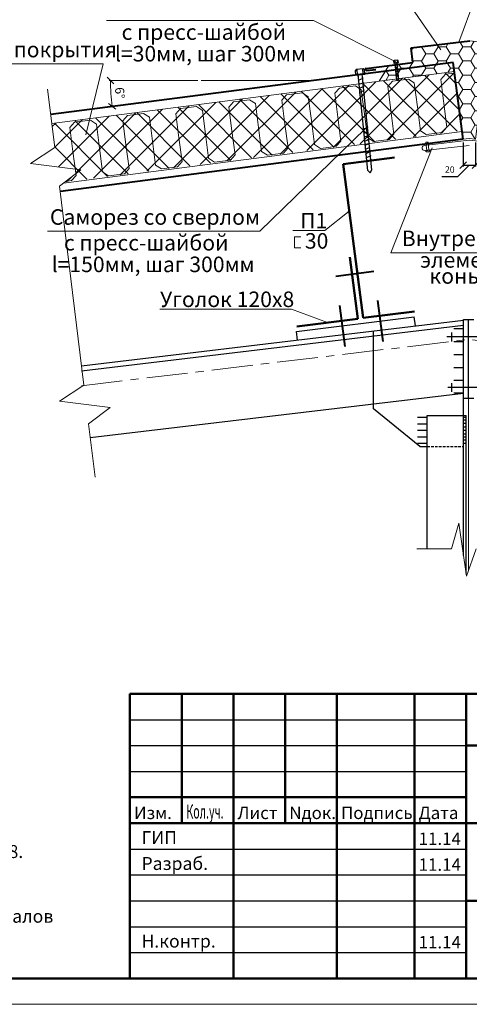
# Model space of a CAD drawing. Units: millimetres. Extents: x -2791 to 6437, y -12076 to -4266.
# Drawn here: x 2235 to 2322, y -11952 to -11762 of the extents above; entities that cross this region are included whole.
import ezdxf
from ezdxf.enums import TextEntityAlignment as Align

# ---------------------------------------------------------------- set-up
doc = ezdxf.new("R2010")
doc.units = ezdxf.units.MM
doc.linetypes.add('DASHED', pattern=[0.75, 0.5, -0.25])
doc.linetypes.add('осевая', pattern=[50.8, 31.75, -6.35, 6.35, -6.35])
for name, color, linetype, lineweight in [('02 Стены', 32, 'Continuous', 50), ('окна', 7, 'Continuous', 15), ('Основн40', 30, 'Continuous', 40), ('Основная', 7, 'Continuous', 40), ('Основная 0.15мм', 7, 'Continuous', 15), ('Разм15', 4, 'Continuous', 15), ('размеры', 7, 'Continuous', 5), ('Рамка', 7, 'Continuous', 50), ('Текст в рамке', 7, 'Continuous', 15), ('Тонкая 15', 4, 'Continuous', 15), ('Тонкая 20', 84, 'Continuous', 20), ('Тонкая25', 3, 'Continuous', 25)]:
    doc.layers.add(name, color=color, linetype=linetype, lineweight=lineweight)
doc.layers.add('Оси', color=7, linetype='осевая')
doc.styles.add('Arial', font='arial.ttf')
doc.styles.add('GOST 2.304', font='mipgost.ttf')
doc.dimstyles.new('The best 4', dxfattribs={"dimtxt": 1.25, "dimasz": 1.3, "dimexe": 0.25, "dimexo": 0.625, "dimtad": 1, "dimlfac": 10, "dimrnd": 1, "dimtxsty": 'GOST 2.304', "dimblk": 'OBLIQUE', "dimcen": 2.5, "dimadec": 0, "dimazin": 0, "dimtfac": 1, "dimtmove": 1, "dimatfit": 3, "dimfxl": 1, "dimarcsym": 0})

# ---------------------------------------------------------------- blocks, each defined once
blk = doc.blocks.new('_Oblique')
at = {"color": 0, "linetype": 'ByBlock', "lineweight": -2}
blk.add_line((-0.5, -0.5), (0.5, 0.5), dxfattribs=at)
blk = doc.blocks.new('*D302')
at = {"layer": 'Defpoints', "color": 0, "lineweight": 15, "transparency": 16777216}
for p in [(2320.43, -11784.81), (2322.79, -11784.81), (2322.79, -11789.8)]:
    blk.add_point(p, dxfattribs=at)
at = {"layer": 'окна', "color": 0, "lineweight": -2, "transparency": 16777216}
for p, q in [((2320.43, -11785.44), (2320.43, -11790.05)), ((2322.79, -11785.44), (2322.79, -11790.05)), ((2321.61, -11789.8), (2319.35, -11792.08)), ((2320.43, -11789.8), (2322.79, -11789.8)), ((2319.35, -11792.08), (2316.29, -11792.08))]:
    blk.add_line(p, q, dxfattribs=at)
at = {"layer": 'окна', "color": 0, "lineweight": -2, "transparency": 16777216, "xscale": 1.3, "yscale": 1.3, "zscale": 1.3, "rotation": 180}
blk.add_blockref('_Oblique', (2320.43, -11789.8), dxfattribs=at)
at = {"layer": 'окна', "color": 0, "lineweight": -2, "transparency": 16777216, "xscale": 1.3, "yscale": 1.3, "zscale": 1.3}
blk.add_blockref('_Oblique', (2322.79, -11789.8), dxfattribs=at)
at = {"layer": 'окна', "color": 0, "lineweight": 15, "transparency": 16777216, "insert": (2317.82, -11790.81), "char_height": 1.25, "attachment_point": 5, "style": 'Arial'}
blk.add_mtext('20', dxfattribs=at)

msp = doc.modelspace()

# ---------------------------------------------------------------- hatches: boundary and pattern name
at = {"layer": 'Разм15', "ltscale": 100}
h = msp.add_hatch(dxfattribs=at)
h.set_pattern_fill('HONEY', color=0, scale=0.5, style=0)
h.set_pattern_definition([(0, (8797.3211, 7191.7707), (2.38125, 1.374815), [1.5875, -3.175]), (120, (8797.3211, 7191.7707), (-2.38124972, 1.37481549), [1.5875, -3.175]), (60, (8797.3211, 7191.7707), (2.8e-07, 2.74963049), [-3.175, 1.5875])])
h.paths.add_polyline_path([(2322.786813, -11784.810613), (2324.481752, -11771.691064), (2339.200335, -11773.592585), (2337.293207, -11770.553147), (2332.689374, -11769.953481), (2333.032862, -11767.100141), (2321.686502, -11765.753744), (2310.345051, -11767.099558), (2310.689024, -11769.998282), (2306.079797, -11770.553147), (2304.172669, -11773.592585), (2318.734514, -11771.711313), (2320.426837, -11784.810613), (2321.606825, -11784.658168)])
h = msp.add_hatch(dxfattribs=at)
h.set_pattern_fill('ANSI37', color=0, style=0)
h.set_pattern_definition([(45, (8797.1028, 7193.46), (-2.24506403, 2.24506403), []), (135, (8797.1028, 7193.46), (-2.24506403, -2.24506403), [])])
h.paths.add_polyline_path([(2241.984246, -11790.124093), (2245.430593, -11790.55641), (2245.546649, -11791.452855), (2243.500945, -11793.031135), (2320.20857, -11783.121133), (2318.734514, -11771.711313), (2240.904936, -11781.766262)])

# ---------------------------------------------------------------- linework, layer by layer
at = {"lineweight": 15}
for p, q in [((2291.468666, -11761.837083), (2251.475433, -11761.837083)), ((2269.147533, -11773.439032), (2251.995041, -11773.439032)), ((2240.079155, -11775.132765), (2241.460686, -11786.384426)), ((2241.460686, -11786.384426), (2236.745342, -11789.466915)), ((2236.745342, -11789.466915), (2246.529853, -11790.694303)), ((2246.529853, -11790.694303), (2242.382727, -11793.89385)), ((2242.382727, -11793.89385), (2247.09402, -11832.315807)), ((2281.079718, -11802.551881), (2240.05883, -11802.551881)), ((2247.09402, -11832.315807), (2242.378676, -11835.398296)), ((2242.378676, -11835.398296), (2252.163187, -11836.625685)), ((2252.163187, -11836.625685), (2248.016061, -11839.825231)), ((2248.016061, -11839.825231), (2249.275264, -11850.080613)), ((2318.193826, -11863.970387), (2319.563163, -11859.007424)), ((2319.563163, -11859.007424), (2321.062914, -11869.237869)), ((2311.47919, -11863.970387), (2318.193826, -11863.970387)), ((2321.062914, -11869.237869), (2322.953909, -11863.970387))]:
    msp.add_line(p, q, dxfattribs=at)
at = {"lineweight": 30}
for p, q in [((2246.636235, -11828.582438), (2320.47919, -11819.761689)), ((2288.200798, -11821.934705), (2310.934207, -11819.119905)), ((2311.187641, -11820.871591), (2310.934207, -11819.119905)), ((2320.47919, -11844.205747), (2320.47919, -11819.642718)), ((2320.47919, -11819.642718), (2322.47919, -11819.642718)), ((2321.47919, -11834.865586), (2321.47919, -11819.642718)), ((2246.636235, -11829.558624), (2320.47919, -11820.737876)), ((2288.370033, -11823.597218), (2288.199833, -11821.925074)), ((2303.09152, -11836.86704), (2303.09152, -11821.838695)), ((2318.168985, -11822.164137), (2318.168985, -11823.860752)), ((2320.468376, -11821.453056), (2318.593377, -11821.454813)), ((2325.687534, -11823.012444), (2317.288153, -11823.012444)), ((2320.470718, -11823.953055), (2318.595719, -11823.954812)), ((2320.47306, -11826.453054), (2318.598061, -11826.45481)), ((2320.465072, -11828.953062), (2318.590072, -11828.954819)), ((2320.477692, -11831.397401), (2318.602693, -11831.399158)), ((2325.609426, -11832.767964), (2317.451223, -11832.767964)), ((2318.168985, -11831.919656), (2318.168985, -11833.616272)), ((2248.33303, -11842.406733), (2320.47919, -11833.881926)), ((2320.347176, -11833.897525), (2318.605035, -11833.899157)), ((2320.480035, -11833.8974), (2320.47919, -11833.897401)), ((2320.483217, -11834.865586), (2322.483217, -11834.865586)), ((2312.048215, -11844.205577), (2303.09152, -11836.86704)), ((2313.468859, -11838.59466), (2311.593859, -11838.59466)), ((2313.47919, -11838.205577), (2320.97919, -11838.205577)), ((2313.47919, -11863.970387), (2313.47919, -11838.205577)), ((2313.47919, -11838.205577), (2320.97919, -11838.205577)), ((2320.47919, -11865.256037), (2320.47919, -11838.205577)), ((2320.968859, -11838.59466), (2320.47919, -11838.59466)), ((2320.968859, -11839.09291), (2320.47919, -11839.09291)), ((2320.97919, -11868.666751), (2320.97919, -11838.205577)), ((2313.458528, -11839.872485), (2311.583528, -11839.872485)), ((2313.468859, -11841.09466), (2311.593859, -11841.09466)), ((2320.968859, -11839.76016), (2320.47919, -11839.76016)), ((2320.968859, -11840.42741), (2320.47919, -11840.42741)), ((2320.968859, -11841.09466), (2320.47919, -11841.09466)), ((2313.458528, -11842.372485), (2311.583528, -11842.372485)), ((2320.968859, -11841.76191), (2320.47919, -11841.76191)), ((2320.968859, -11842.372827), (2320.47919, -11842.372827)), ((2320.968859, -11842.983743), (2320.47919, -11842.983743)), ((2313.468859, -11843.59466), (2311.593859, -11843.59466)), ((2312.0484, -11844.205764), (2313.47919, -11844.205577)), ((2320.968859, -11843.59466), (2320.47919, -11843.59466))]:
    msp.add_line(p, q, dxfattribs=at)
at = {"color": 1, "lineweight": 15}
msp.add_line((2321.47919, -11868.078308), (2321.47919, -11819.642237), dxfattribs=at)
at = {"color": 1, "linetype": 'осевая', "lineweight": 15, "ltscale": 0.25}
for p in [(2246.636235, -11832.428493), (2396.322144, -11832.428493)]:
    msp.add_line(p, (2321.47919, -11823.488292), dxfattribs=at)
at = {"linetype": 'DASHED', "lineweight": 30}
msp.add_line((2313.47919, -11844.205747), (2320.47919, -11844.205747), dxfattribs=at)
at = {"color": 0}
for p, q in [((2256.007027, -11896.977427), (2321.007027, -11896.977427)), ((2256.007027, -11901.977427), (2321.007027, -11901.977427)), ((2256.007027, -11906.977427), (2321.007027, -11906.977427)), ((2256.007027, -11921.977427), (2321.007027, -11921.977427)), ((2256.007027, -11926.977427), (2321.007027, -11926.977427)), ((2256.007027, -11931.977427), (2321.007027, -11931.977427)), ((2256.007027, -11936.977427), (2321.007027, -11936.977427)), ((2256.007027, -11941.977427), (2321.007027, -11941.977427))]:
    msp.add_line(p, q, dxfattribs=at)
at = {"lineweight": 15}
msp.add_arc((2291.376401, -11773.439032), 39.13136, 180, 187.36137466, dxfattribs=at)
at = {"layer": '02 Стены', "color": 0, "ltscale": 100}
for p, q in [((2307.138354, -11788.309064), (2297.220776, -11789.590334)), ((2297.220776, -11789.590334), (2301.064588, -11819.343067)), ((2298.522733, -11807.571725), (2300.060257, -11819.472819)), ((2301.064588, -11819.343067), (2310.982165, -11818.061797)), ((2300.060257, -11819.472819), (2288.248422, -11820.998812))]:
    msp.add_line(p, q, dxfattribs=at)
at = {"layer": 'Основн40', "color": 0}
for p, q in [((2310.340142, -11767.100141), (2321.686502, -11765.753744)), ((2310.68363, -11769.953481), (2310.340142, -11767.100141)), ((2301.642928, -11771.131064), (2310.68363, -11769.953481)), ((2301.691512, -11771.535031), (2303.558505, -11771.301248))]:
    msp.add_line(p, q, dxfattribs=at)
msp.add_arc((2301.72552, -11771.326036), 0.211743, 112.95790318, 260.75782107, dxfattribs=at)
at = {"layer": 'Основная', "color": 0, "linetype": 'ByBlock', "lineweight": 40}
for p, q in [((2318.504931, -11769.934246), (2240.675449, -11779.989183)), ((2320.426837, -11784.810613), (2318.504931, -11769.934246)), ((2320.426837, -11784.810613), (2242.596559, -11794.865652)), ((2303.13429, -11810.388228), (2295.782709, -11811.337992)), ((2303.857, -11815.98231), (2304.877792, -11823.883675)), ((2296.505419, -11816.932075), (2297.526211, -11824.83344))]:
    msp.add_line(p, q, dxfattribs=at)
at = {"layer": 'Основная', "color": 0, "linetype": 'ByBlock', "lineweight": 15}
msp.add_line((2318.734514, -11771.711313), (2320.426837, -11784.810613), dxfattribs=at)
for points in [[(2316.686426, -11777.878696), (2316.686426, -11777.878696), (2316.686426, -11777.878696), (2316.088966, -11773.263737), (2316.991807, -11772.245125), (2318.773684, -11772.014505)], [(2296.202006, -11780.530642), (2296.202006, -11780.530642), (2296.202006, -11780.530642), (2295.604546, -11775.915683), (2296.507387, -11774.89707), (2298.050283, -11774.697324)], [(2301.323111, -11779.867656), (2301.323111, -11779.867656), (2301.323111, -11779.867656), (2300.725651, -11775.252696), (2299.59318, -11774.497579), (2298.050283, -11774.697324)], [(2306.444216, -11779.204669), (2306.444216, -11779.204669), (2306.444216, -11779.204669), (2305.846756, -11774.58971), (2306.749597, -11773.571098), (2308.292494, -11773.371352)], [(2311.565321, -11778.541683), (2311.565321, -11778.541683), (2311.565321, -11778.541683), (2310.967861, -11773.926723), (2309.83539, -11773.171606), (2308.292494, -11773.371352)], [(2285.959795, -11781.856615), (2285.959795, -11781.856615), (2285.959795, -11781.856615), (2285.362335, -11777.241655), (2286.265177, -11776.223043), (2287.808073, -11776.023297)], [(2291.080901, -11781.193628), (2291.080901, -11781.193628), (2291.080901, -11781.193628), (2290.483441, -11776.578669), (2289.35097, -11775.823551), (2287.808073, -11776.023297)], [(2270.59648, -11783.845574), (2270.59648, -11783.845574), (2270.59648, -11783.845574), (2269.99902, -11779.230614), (2268.866549, -11778.475497), (2267.323653, -11778.675243)], [(2275.717585, -11783.182587), (2275.717585, -11783.182587), (2275.717585, -11783.182587), (2275.120125, -11778.567628), (2276.022966, -11777.549016), (2277.565863, -11777.34927)], [(2280.83869, -11782.519601), (2280.83869, -11782.519601), (2280.83869, -11782.519601), (2280.24123, -11777.904642), (2279.108759, -11777.149524), (2277.565863, -11777.34927)], [(2311.565321, -11778.541683), (2311.565321, -11778.541683), (2311.565321, -11778.541683), (2312.162781, -11783.156642), (2313.295252, -11783.91176), (2314.838149, -11783.712014)], [(2316.686426, -11777.878696), (2316.686426, -11777.878696), (2316.686426, -11777.878696), (2317.283886, -11782.493656), (2316.381045, -11783.512268), (2314.838149, -11783.712014)], [(2255.233165, -11785.834533), (2255.233165, -11785.834533), (2255.233165, -11785.834533), (2254.635705, -11781.219574), (2255.538546, -11780.200961), (2257.081442, -11780.001215)], [(2260.35427, -11785.171546), (2260.35427, -11785.171546), (2260.35427, -11785.171546), (2259.75681, -11780.556587), (2258.624339, -11779.80147), (2257.081442, -11780.001215)], [(2265.475375, -11784.50856), (2265.475375, -11784.50856), (2265.475375, -11784.50856), (2264.877915, -11779.893601), (2265.780756, -11778.874988), (2267.323653, -11778.675243)], [(2301.323111, -11779.867656), (2301.323111, -11779.867656), (2301.323111, -11779.867656), (2301.920571, -11784.482615), (2303.053042, -11785.237732), (2304.595938, -11785.037987)], [(2306.444216, -11779.204669), (2306.444216, -11779.204669), (2306.444216, -11779.204669), (2307.041676, -11783.819628), (2306.138835, -11784.838241), (2304.595938, -11785.037987)], [(2244.990954, -11787.160506), (2244.990954, -11787.160506), (2244.990954, -11787.160506), (2244.393494, -11782.545546), (2245.296335, -11781.526934), (2246.839232, -11781.327188)], [(2250.112059, -11786.497519), (2250.112059, -11786.497519), (2250.112059, -11786.497519), (2249.5146, -11781.88256), (2248.382129, -11781.127442), (2246.839232, -11781.327188)], [(2285.959795, -11781.856615), (2285.959795, -11781.856615), (2285.959795, -11781.856615), (2286.557255, -11786.471574), (2285.654414, -11787.490186), (2284.111518, -11787.689932)], [(2291.080901, -11781.193628), (2291.080901, -11781.193628), (2291.080901, -11781.193628), (2291.67836, -11785.808588), (2292.810831, -11786.563705), (2294.353728, -11786.363959)], [(2296.202006, -11780.530642), (2296.202006, -11780.530642), (2296.202006, -11780.530642), (2296.799466, -11785.145601), (2295.896625, -11786.164213), (2294.353728, -11786.363959)], [(2270.59648, -11783.845574), (2270.59648, -11783.845574), (2270.59648, -11783.845574), (2271.19394, -11788.460533), (2272.326411, -11789.215651), (2273.869307, -11789.015905)], [(2275.717585, -11783.182587), (2275.717585, -11783.182587), (2275.717585, -11783.182587), (2276.315045, -11787.797547), (2275.412204, -11788.816159), (2273.869307, -11789.015905)], [(2280.83869, -11782.519601), (2280.83869, -11782.519601), (2280.83869, -11782.519601), (2281.43615, -11787.13456), (2282.568621, -11787.889678), (2284.111518, -11787.689932)], [(2255.233165, -11785.834533), (2255.233165, -11785.834533), (2255.233165, -11785.834533), (2255.830625, -11790.449492), (2254.927783, -11791.468104), (2253.384887, -11791.66785)], [(2260.35427, -11785.171546), (2260.35427, -11785.171546), (2260.35427, -11785.171546), (2260.95173, -11789.786506), (2262.084201, -11790.541623), (2263.627097, -11790.341878)], [(2265.475375, -11784.50856), (2265.475375, -11784.50856), (2265.475375, -11784.50856), (2266.072835, -11789.123519), (2265.169994, -11790.142132), (2263.627097, -11790.341878)], [(2244.990954, -11787.160506), (2244.990954, -11787.160506), (2244.990954, -11787.160506), (2245.588414, -11791.775465), (2244.685573, -11792.794077), (2243.914125, -11792.89395)], [(2250.112059, -11786.497519), (2250.112059, -11786.497519), (2250.112059, -11786.497519), (2250.709519, -11791.112479), (2251.84199, -11791.867596), (2253.384887, -11791.66785)]]:
    msp.add_lwpolyline(points, dxfattribs=at)
at = {"layer": 'Основная 0.15мм', "color": 7}
msp.add_line((2026.007027, -11951.977427), (2446.007027, -11951.977427), dxfattribs=at)
msp.add_line((2026.007027, -11951.977427), (2446.007027, -11951.977427), dxfattribs=at)
at = {"layer": 'Разм15', "color": 0}
for p, q in [((2302.982914, -11748.446415), (2316.12696, -11767.546522)), ((2319.558017, -11766.006317), (2325.36065, -11750.369989)), ((2307.392381, -11769.809762), (2291.468666, -11761.837083)), ((2250.799315, -11770.203013), (2192.885384, -11770.203013)), ((2247.457864, -11783.975465), (2250.799315, -11770.203013)), ((2291.376401, -11773.439032), (2269.772533, -11773.439032)), ((2301.535714, -11782.691602), (2281.079718, -11802.551881)), ((2314.448997, -11786.459697), (2306.43162, -11806.77526))]:
    msp.add_line(p, q, dxfattribs=at)
msp.add_lwpolyline([(2304.172669, -11773.592585), (2306.079797, -11770.553147), (2310.689024, -11769.998282), (2310.345051, -11767.099558), (2321.686502, -11765.753744), (2333.032862, -11767.100141), (2332.689374, -11769.953481), (2337.293207, -11770.553147), (2339.200335, -11773.592585), (2324.481752, -11771.691064), (2322.786813, -11784.810613), (2321.606825, -11784.658168), (2320.426837, -11784.810613), (2318.734514, -11771.711313), (2304.172669, -11773.592585)], dxfattribs=at)
at = {"layer": 'размеры', "color": 0, "linetype": 'Continuous'}
for p, q in [((2318.734514, -11771.711313), (2240.904936, -11781.766262)), ((2305.406323, -11771.62648), (2304.172669, -11773.592585)), ((2320.235925, -11783.33287), (2243.165797, -11793.289704)), ((2293.681672, -11802.406955), (2298.394415, -11798.674797)), ((2287.490642, -11802.406955), (2293.681672, -11802.406955)), ((2261.783384, -11817.606183), (2287.223873, -11817.606183)), ((2287.223873, -11817.606183), (2294.208624, -11820.228802))]:
    msp.add_line(p, q, dxfattribs=at)
msp.add_lwpolyline([(2289.017051, -11803.678489), (2287.838551, -11803.678489), (2287.838551, -11805.774085), (2289.017051, -11805.774085)], dxfattribs=at)
at = {"layer": 'Рамка', "color": 0, "lineweight": 50}
for p, q in [((2441.007027, -11891.977427), (2256.007027, -11891.977427)), ((2256.007027, -11891.977427), (2256.007027, -11946.977427)), ((2266.007027, -11891.977427), (2266.007027, -11916.977427)), ((2276.007027, -11891.977427), (2276.007027, -11946.977427)), ((2286.007027, -11891.977427), (2286.007027, -11916.977427)), ((2296.007027, -11891.977427), (2296.007027, -11946.977427)), ((2311.007027, -11891.977427), (2311.007027, -11946.977427)), ((2321.007027, -11891.977427), (2321.007027, -11946.977427)), ((2441.007027, -11901.977427), (2321.007027, -11901.977427)), ((2256.007027, -11911.977427), (2321.007027, -11911.977427)), ((2441.007027, -11916.977427), (2256.007027, -11916.977427)), ((2441.007027, -11931.977427), (2321.007027, -11931.977427))]:
    msp.add_line(p, q, dxfattribs=at)
at = {"layer": 'Рамка', "color": 7}
msp.add_line((2441.007027, -11946.977427), (2046.007027, -11946.977427), dxfattribs=at)
at = {"layer": 'Текст в рамке'}
msp.add_line((2306.43162, -11806.77526), (2332.288586, -11806.77526), dxfattribs=at)
at = {"layer": 'Тонкая 15', "color": 0, "ltscale": 0.5}
msp.add_line((2307.502966, -11771.168189), (2307.394275, -11770.979931), dxfattribs=at)
at = {"layer": 'Тонкая 20', "color": 0, "ltscale": 0.5}
for p, q in [((2312.848623, -11785.981811), (2321.606825, -11784.963492)), ((2321.606825, -11786.004994), (2312.920631, -11786.957819)), ((2313.378018, -11786.987222), (2313.201018, -11785.504547)), ((2313.292069, -11785.36435), (2313.500887, -11785.339412)), ((2313.622393, -11785.454225), (2313.799326, -11786.936908)), ((2330.365027, -11785.981811), (2321.606825, -11784.963492))]:
    msp.add_line(p, q, dxfattribs=at)
at = {"layer": 'Тонкая 20', "color": 0}
msp.add_line((2313.141228, -11787.015501), (2314.029573, -11786.909411), dxfattribs=at)
at = {"layer": 'Тонкая 20', "color": 0, "ltscale": 0.5}
for centre, radius, start, end in [((2312.959848, -11786.464265), 0.495109, 102.98218826, 265.45695117), ((2313.362355, -11785.509662), 0.161418, 115.81254328, 178.18416509), ((2313.466798, -11785.497189), 0.161418, 15.43635103, 77.80797169)]:
    msp.add_arc(centre, radius, start, end, dxfattribs=at)
at = {"layer": 'Тонкая 20', "color": 0}
msp.add_arc((2313.560182, -11786.751283), 0.495311, 212.23807134, 341.38244437, dxfattribs=at)
at = {"layer": 'Тонкая25', "color": 0}
for p, q in [((2307.051812, -11769.559156), (2306.950012, -11769.683189)), ((2306.950012, -11769.683189), (2306.988347, -11770.072566)), ((2306.988347, -11770.072566), (2307.895318, -11769.983274)), ((2307.732949, -11769.492097), (2307.051812, -11769.559156)), ((2307.115471, -11769.552888), (2307.164923, -11770.055182)), ((2307.579096, -11773.3146), (2307.250028, -11770.046803)), ((2307.54152, -11772.899403), (2307.250028, -11770.046803)), ((2307.895318, -11769.983274), (2307.441832, -11770.02792)), ((2307.917284, -11772.784596), (2307.633637, -11770.009037)), ((2307.966578, -11773.26702), (2307.634268, -11770.014859)), ((2307.66929, -11769.498364), (2307.718742, -11770.000658)), ((2307.856983, -11769.593897), (2307.732949, -11769.492097)), ((2307.895318, -11769.983274), (2307.856983, -11769.593897)), ((2299.715157, -11771.34156), (2299.511557, -11771.589627)), ((2299.511557, -11771.589627), (2299.588227, -11772.368381)), ((2299.588227, -11772.368381), (2301.402167, -11772.189795)), ((2301.077431, -11771.207442), (2299.715157, -11771.34156)), ((2299.842474, -11771.329025), (2299.941377, -11772.333612)), ((2301.974491, -11790.816363), (2300.111588, -11772.316855)), ((2301.402167, -11772.189795), (2300.495197, -11772.279088)), ((2302.766452, -11790.714093), (2300.880068, -11772.252966)), ((2300.950113, -11771.219976), (2301.049016, -11772.224564)), ((2301.325498, -11771.411042), (2301.077431, -11771.207442)), ((2301.402167, -11772.189795), (2301.325498, -11771.411042)), ((2307.814, -11773.53537), (2307.579096, -11773.3146)), ((2307.814, -11773.53537), (2307.966578, -11773.26702)), ((2302.452071, -11791.298987), (2301.974491, -11790.816363)), ((2302.452071, -11791.298987), (2302.766452, -11790.714093))]:
    msp.add_line(p, q, dxfattribs=at)
for points, knots in [([(2307.671894, -11770.00421), (2307.41646, -11770.076443), (2307.127594, -11770.158131), (2307.249943, -11770.222862), (2307.268084, -11770.230207)], [0, 0, 0, 0, 13.5856506288, 15.3637685691, 15.3637685691, 15.3637685691, 15.3637685691]), ([(2307.666965, -11770.347562), (2307.696566, -11770.361527), (2307.790595, -11770.443262), (2307.182229, -11770.58077), (2307.286106, -11770.653737), (2307.310801, -11770.664087)], [24.8670983991, 24.8670983991, 24.8670983991, 24.8670983991, 27.9498159088, 41.8830431744, 44.3520465492, 44.3520465492, 44.3520465492, 44.3520465492]), ([(2307.708533, -11770.769779), (2307.734943, -11770.780721), (2307.834904, -11770.853105), (2307.222136, -11770.985418), (2307.324624, -11771.049999), (2307.349692, -11771.059119)], [53.4798073735, 53.4798073735, 53.4798073735, 53.4798073735, 56.1190256964, 69.9024698986, 72.3829852706, 72.3829852706, 72.3829852706, 72.3829852706]), ([(2300.95532, -11772.231668), (2300.444452, -11772.376135), (2299.866719, -11772.53951), (2300.111419, -11772.668973), (2300.147701, -11772.683662)], [0, 0, 0, 0, 13.5856506288, 15.3637685691, 15.3637685691, 15.3637685691, 15.3637685691]), ([(2307.74589, -11771.149231), (2307.771222, -11771.158609), (2307.873327, -11771.22468), (2307.259941, -11771.360618), (2307.360912, -11771.424024), (2307.386512, -11771.433112)], [81.3662666943, 81.3662666943, 81.3662666943, 81.3662666943, 83.8710555292, 97.641220498, 100.1865932579, 100.1865932579, 100.1865932579, 100.1865932579]), ([(2307.782648, -11771.52259), (2307.806903, -11771.531961), (2307.913843, -11771.603035), (2307.298329, -11771.760343), (2307.402014, -11771.840243), (2307.427712, -11771.851587)], [109.2064420318, 109.2064420318, 109.2064420318, 109.2064420318, 111.6098061286, 125.7912685469, 128.371624202, 128.371624202, 128.371624202, 128.371624202]), ([(2307.82391, -11771.9417), (2307.849242, -11771.951077), (2307.951346, -11772.017148), (2307.337961, -11772.153086), (2307.438931, -11772.216493), (2307.464532, -11772.22558)], [81.3662666943, 81.3662666943, 81.3662666943, 81.3662666943, 83.8710555292, 97.641220498, 100.1865932579, 100.1865932579, 100.1865932579, 100.1865932579]), ([(2300.945462, -11772.918372), (2301.004663, -11772.946303), (2301.192721, -11773.109771), (2299.975991, -11773.384789), (2300.183744, -11773.530723), (2300.233133, -11773.551421)], [24.8670983991, 24.8670983991, 24.8670983991, 24.8670983991, 27.9498159088, 41.8830431744, 44.3520465492, 44.3520465492, 44.3520465492, 44.3520465492]), ([(2301.028598, -11773.762806), (2301.081419, -11773.784691), (2301.281341, -11773.929457), (2300.055804, -11774.194084), (2300.26078, -11774.323247), (2300.310916, -11774.341486)], [53.4798073735, 53.4798073735, 53.4798073735, 53.4798073735, 56.1190256964, 69.9024698986, 72.3829852706, 72.3829852706, 72.3829852706, 72.3829852706]), ([(2301.103313, -11774.521711), (2301.153977, -11774.540465), (2301.358186, -11774.672607), (2300.131415, -11774.944484), (2300.333355, -11775.071297), (2300.384557, -11775.089472)], [81.3662666943, 81.3662666943, 81.3662666943, 81.3662666943, 83.8710555292, 97.641220498, 100.1865932579, 100.1865932579, 100.1865932579, 100.1865932579]), ([(2301.176828, -11775.268427), (2301.225338, -11775.287171), (2301.439217, -11775.429317), (2300.20819, -11775.743934), (2300.415561, -11775.903734), (2300.466956, -11775.926423)], [109.2064420318, 109.2064420318, 109.2064420318, 109.2064420318, 111.6098061286, 125.7912685469, 128.371624202, 128.371624202, 128.371624202, 128.371624202]), ([(2301.259352, -11776.106647), (2301.310016, -11776.125402), (2301.514225, -11776.257544), (2300.287454, -11776.529421), (2300.489395, -11776.656233), (2300.540596, -11776.674408)], [81.3662666943, 81.3662666943, 81.3662666943, 81.3662666943, 83.8710555292, 97.641220498, 100.1865932579, 100.1865932579, 100.1865932579, 100.1865932579]), ([(2301.893357, -11782.405569), (2301.944021, -11782.424324), (2302.14823, -11782.556465), (2300.921458, -11782.828342), (2301.123399, -11782.955155), (2301.174601, -11782.97333)], [81.3662666943, 81.3662666943, 81.3662666943, 81.3662666943, 83.8710555292, 97.641220498, 100.1865932579, 100.1865932579, 100.1865932579, 100.1865932579]), ([(2301.984528, -11783.190776), (2302.037349, -11783.212661), (2302.237271, -11783.357427), (2301.011735, -11783.622054), (2301.21671, -11783.751217), (2301.266847, -11783.769456)], [53.4798073735, 53.4798073735, 53.4798073735, 53.4798073735, 56.1190256964, 69.9024698986, 72.3829852706, 72.3829852706, 72.3829852706, 72.3829852706]), ([(2302.059243, -11783.949681), (2302.109907, -11783.968435), (2302.314116, -11784.100577), (2301.087345, -11784.372454), (2301.289286, -11784.499267), (2301.340487, -11784.517442)], [81.3662666943, 81.3662666943, 81.3662666943, 81.3662666943, 83.8710555292, 97.641220498, 100.1865932579, 100.1865932579, 100.1865932579, 100.1865932579]), ([(2302.132759, -11784.696397), (2302.181269, -11784.715141), (2302.395148, -11784.857287), (2301.164121, -11785.171904), (2301.371491, -11785.331704), (2301.422886, -11785.354393)], [109.2064420318, 109.2064420318, 109.2064420318, 109.2064420318, 111.6098061286, 125.7912685469, 128.371624202, 128.371624202, 128.371624202, 128.371624202]), ([(2302.215283, -11785.534617), (2302.265947, -11785.553372), (2302.470155, -11785.685514), (2301.243384, -11785.957391), (2301.445325, -11786.084203), (2301.496526, -11786.102378)], [81.3662666943, 81.3662666943, 81.3662666943, 81.3662666943, 83.8710555292, 97.641220498, 100.1865932579, 100.1865932579, 100.1865932579, 100.1865932579]), ([(2302.288798, -11786.281334), (2302.337308, -11786.300077), (2302.551187, -11786.442224), (2301.32016, -11786.75684), (2301.52753, -11786.916641), (2301.578925, -11786.939329)], [109.2064420318, 109.2064420318, 109.2064420318, 109.2064420318, 111.6098061286, 125.7912685469, 128.371624202, 128.371624202, 128.371624202, 128.371624202]), ([(2302.371322, -11787.119554), (2302.421986, -11787.138309), (2302.626195, -11787.27045), (2301.399424, -11787.542327), (2301.601364, -11787.66914), (2301.652566, -11787.687315)], [81.3662666943, 81.3662666943, 81.3662666943, 81.3662666943, 83.8710555292, 97.641220498, 100.1865932579, 100.1865932579, 100.1865932579, 100.1865932579]), ([(2302.462493, -11787.904761), (2302.515314, -11787.926646), (2302.715236, -11788.071412), (2301.4897, -11788.336039), (2301.694675, -11788.465202), (2301.744812, -11788.483441)], [53.4798073735, 53.4798073735, 53.4798073735, 53.4798073735, 56.1190256964, 69.9024698986, 72.3829852706, 72.3829852706, 72.3829852706, 72.3829852706]), ([(2302.537208, -11788.663666), (2302.587872, -11788.68242), (2302.792081, -11788.814562), (2301.56531, -11789.086439), (2301.767251, -11789.213252), (2301.818452, -11789.231427)], [81.3662666943, 81.3662666943, 81.3662666943, 81.3662666943, 83.8710555292, 97.641220498, 100.1865932579, 100.1865932579, 100.1865932579, 100.1865932579])]:
    msp.add_open_spline(points, degree=3, knots=knots, dxfattribs=at)

# ---------------------------------------------------------------- block references
at = {"lineweight": 15, "xscale": 1.3, "yscale": 1.3, "zscale": 1.3}
for p, rotation in [((2252.245041, -11773.439032), 89.9999999999975), ((2252.567571, -11778.452817), 277.3613746572364)]:
    msp.add_blockref('_Oblique', p, dxfattribs=dict(at, rotation=rotation))

# ---------------------------------------------------------------- texts
at = {"color": 0, "style": 'Arial', "width": 0.578646}
msp.add_text('Кол.уч.', height=2.7, dxfattribs=at).set_placement((2266.907027, -11916.077427), (2274.107027, -11916.077427), align=Align.FIT)
at = {"color": 0, "style": 'Arial'}
for s, p in [('Изм.', (2256.807027, -11916.177427)), ('Лист', (2276.807027, -11916.177427)), ('Nдок.', (2286.807027, -11916.177427)), ('Подпись', (2296.807027, -11916.177427)), ('Дата', (2311.807027, -11916.177427)), ('11.14', (2311.807027, -11921.177427)), ('11.14', (2311.807027, -11926.177427)), ('11.14', (2311.807027, -11941.177427))]:
    msp.add_text(s, height=2.4, dxfattribs=at).set_placement(p)
at = {"lineweight": 15, "insert": (2253.822663, -11775.854812), "char_height": 1.75, "attachment_point": 5, "rotation": 273.68068733, "style": 'Arial'}
msp.add_mtext('6°', dxfattribs=at)
at = {"lineweight": 30, "insert": (2147.411625, -11927.455646), "char_height": 2.5, "width": 196.23683682, "attachment_point": 5, "style": 'Arial'}
msp.add_mtext('{\\C7;1. Материал конструкций сталь С245 по ГОСТ 27772-88. Весь металлопрокат должен иметь гарантию \\P   свариваемости.\\P2. Изготовление конструкций производить в соответствии с требованиями  ГОСТ 23118-99, СП 53-101-98.\\P3. Обеспечить герметичность замкнутых профилей.\\P4. Монтажную сварку осуществлять электродами типа Э42.\\P5. Заводскую сварку производить полуавтоматом в среде защитных газов (СО\\H0.5x;2\\H2x; + Аr) с применением материалов   \\P    согласно таб.55 СНиП II-23-81*.\\P    }', dxfattribs=at)
at = {"layer": 'Оси', "color": 0, "lineweight": 15, "style": 'Arial'}
for s, p in [('ГИП', (2258.228565, -11921.011761)), ('Разраб.', (2258.228565, -11926.011761)), ('Н.контр.', (2258.228565, -11941.011761))]:
    msp.add_text(s, height=2.5, dxfattribs=at).set_placement(p)
at = {"layer": 'Текст в рамке', "style": 'Arial'}
for s, p in [('с пресс-шайбой', (2254.383785, -11765.587892)), ('Кровельная панель покрытия', (2193.183418, -11768.962946)), ('l=30мм, шаг 300мм', (2253.098457, -11769.765177)), ('Саморез со сверлом', (2240.52901, -11801.327013)), ('П1', (2288.926941, -11802.027718)), ('с пресс-шайбой', (2243.248147, -11806.30269)), ('30', (2289.816539, -11805.941847)), ('Внутренний', (2308.548576, -11805.45147)), ('l=150мм, шаг 300мм', (2240.863786, -11810.479975)), ('элемент', (2312.11723, -11809.618136)), ('конька', (2313.897446, -11812.722043)), ('Уголок 120х8', (2261.825496, -11817.226946))]:
    msp.add_text(s, height=3, dxfattribs=at).set_placement(p)

# ---------------------------------------------------------------- dimensions: what is measured, and where the dimension line sits
at = {"layer": 'окна', "color": 0, "lineweight": 15}
dim = msp.add_linear_dim(base=(2322.786813, -11789.804996), p1=(2320.426837, -11784.810613), p2=(2322.786813, -11784.810613), text='20', dimstyle='The best 4', override={"dimtxsty": 'Arial'}, dxfattribs=at)
dim.commit()
dim.dimension.update_dxf_attribs({"geometry": '*D302', "text_midpoint": (2318.725494, -11792.077646), "dimtype": 160})

doc.saveas('drawing.dxf')
